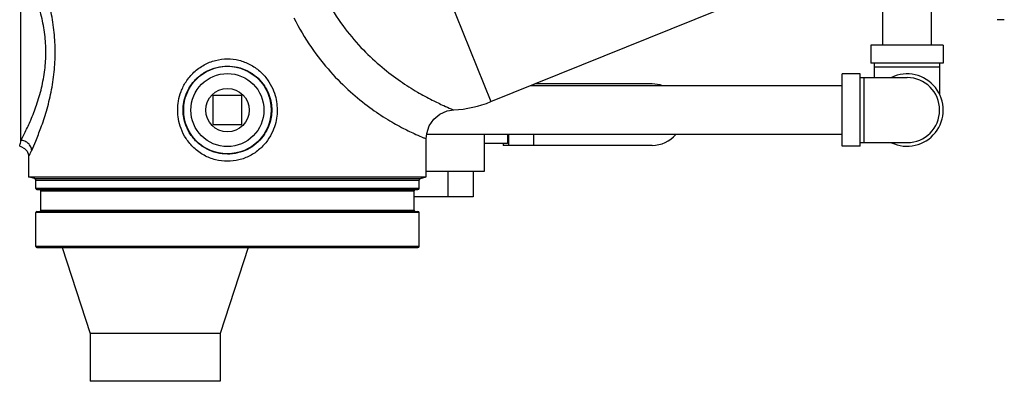
# Model space of a CAD drawing. Units: inches. Extents: x -9.3 to 23.3, y -4.3 to 23.8.
# Drawn here: x -6.7 to -2.4, y 4.8 to 6.3 of the extents above; entities that cross this region are included whole.
import ezdxf

# ---------------------------------------------------------------- set-up
doc = ezdxf.new("R2010")
doc.units = ezdxf.units.IN
doc.header["$LTSCALE"] = 1.21
doc.header["$MEASUREMENT"] = 0
doc.layers.get('0').update_dxf_attribs({"linetype": 'CONTINUOUS'})
doc.layers.add('02___PRT_ALL_AXES', color=7, linetype='CONTINUOUS')
doc.layers.add('MACHINE', color=7, linetype='CONTINUOUS')

msp = doc.modelspace()

# ---------------------------------------------------------------- linework, layer by layer
at = {"color": 7, "linetype": 'Continuous'}
for p, q in [((-6.6904, 5.799), (-6.6904, 6.56)), ((-4.8709, 6.4903), (-4.6591, 5.966)), ((-2.9657, 6.2107), (-2.9657, 6.4607)), ((-2.7557, 6.2107), (-2.7557, 6.4607)), ((-4.6591, 5.966), (-3.5839, 6.4005)), ((-2.4407, 6.3201), (-2.4719, 6.3201)), ((-2.7044, 6.2107), (-3.0169, 6.2107)), ((-3.0169, 6.2107), (-3.0169, 6.1326)), ((-2.7044, 6.2107), (-2.7044, 6.1326)), ((-2.7044, 6.1326), (-3.0169, 6.1326)), ((-3.0013, 6.0701), (-3.0013, 6.1326)), ((-2.72, 5.997), (-2.72, 6.1326)), ((-3.0638, 6.0857), (-3.1419, 6.0857)), ((-3.1419, 5.7732), (-3.1419, 6.0857)), ((-3.0638, 5.7732), (-3.0638, 6.0857)), ((-3.0013, 6.117), (-2.72, 6.117)), ((-3.9622, 6.0428), (-4.4692, 6.0428)), ((-3.0638, 6.0701), (-2.8607, 6.0701)), ((-3.0482, 6.0701), (-3.0482, 5.7889)), ((-3.1419, 6.0345), (-4.4897, 6.0345)), ((-4.4753, 6.0403), (-4.4753, 6.0345)), ((-5.7357, 5.992), (-5.8607, 5.992)), ((-5.8607, 5.992), (-5.8607, 5.867)), ((-5.7357, 5.867), (-5.7357, 5.992)), ((-5.8607, 5.867), (-5.7357, 5.867)), ((-4.9388, 5.641), (-4.9388, 5.8055)), ((-3.1419, 5.8245), (-4.937, 5.8245)), ((-4.6888, 5.8245), (-4.6888, 5.6639)), ((-4.5873, 5.8245), (-4.5873, 5.7849)), ((-4.5835, 5.8245), (-4.5835, 5.7771)), ((-4.4753, 5.8245), (-4.4753, 5.7771)), ((-3.0638, 5.7889), (-2.8607, 5.7889)), ((-4.5873, 5.7849), (-4.6888, 5.7849)), ((-4.6067, 5.7849), (-4.6067, 5.7771)), ((-3.9622, 5.7771), (-4.6067, 5.7771)), ((-3.0638, 5.7732), (-3.1419, 5.7732)), ((-6.6575, 5.7276), (-6.6575, 5.641)), ((-4.6888, 5.6639), (-4.9388, 5.6639)), ((-4.8455, 5.6639), (-4.8455, 5.5545)), ((-4.7357, 5.6639), (-4.7357, 5.5545)), ((-4.7357, 5.5545), (-4.9913, 5.5545)), ((-6.5127, 5.3357), (-6.3919, 4.9641)), ((-5.7087, 5.3357), (-5.8294, 4.9641)), ((-5.8294, 4.9641), (-6.3919, 4.9641)), ((-6.3919, 4.9641), (-6.3919, 4.7576)), ((-5.8294, 4.9641), (-5.8294, 4.7576)), ((-5.8294, 4.7576), (-6.3919, 4.7576))]:
    msp.add_line(p, q, dxfattribs=at)
for points in [[(-4.9388, 5.8055), (-4.9367, 5.8284), (-4.9257, 5.8611), (-4.9062, 5.8896), (-4.8797, 5.9117), (-4.8481, 5.9257), (-4.8203, 5.9303)], [(-6.696, 5.7737), (-6.6907, 5.7724), (-6.675, 5.7641), (-6.6639, 5.7513), (-6.6583, 5.7362), (-6.6575, 5.7276)]]:
    msp.add_lwpolyline(points, dxfattribs=at)
for radius in [0.1891, 0.1578]:
    msp.add_circle((-5.7982, 5.9295), radius, dxfattribs=at)
for centre, radius, start, end in [((-2.8607, 5.9295), 0.1562, 244.3446, 115.6554), ((-3.9622, 5.9099), 0.1328, 70.2151, 90), ((-2.8607, 5.9295), 0.1406, 270, 90), ((-4.8464, 6.4296), 0.5, 272.9924, 292), ((-3.9622, 5.9099), 0.1328, 270, 319.7164)]:
    msp.add_arc(centre, radius, start, end, dxfattribs=at)
for points, start_tangent, end_tangent in [([(-6.5424, 6.1795), (-6.5468, 6.2652), (-6.5601, 6.3518), (-6.5806, 6.4341), (-6.6044, 6.5065), (-6.6269, 6.5639), (-6.6442, 6.6039)], (-0.000291, 1), (-0.411285, 0.911507)), ([(-6.583, 6.1795), (-6.5877, 6.2562), (-6.6017, 6.3339), (-6.6233, 6.4078), (-6.6484, 6.4726), (-6.6721, 6.5241), (-6.6904, 6.56)], (-0.000319, 1), (-0.468626, 0.883397)), ([(-5.3623, 6.3921), (-5.2896, 6.2812), (-5.2105, 6.1894), (-5.1297, 6.1146), (-5.0503, 6.0543), (-4.9769, 6.0075), (-4.9128, 5.9725), (-4.863, 5.9486), (-4.8313, 5.9349), (-4.8203, 5.9303)], (0.488812, -0.872389), (0.926305, -0.376775)), ([(-5.5112, 6.3286), (-5.4355, 6.2004), (-5.3523, 6.0944), (-5.2669, 6.0088), (-5.1827, 5.9406), (-5.1049, 5.8885), (-5.0369, 5.8502), (-4.9841, 5.8247), (-4.9505, 5.8102), (-4.9388, 5.8055)], (0.44747, -0.894299), (0.929697, -0.368325)), ([(-6.6904, 5.799), (-6.6721, 5.8347), (-6.6484, 5.8862), (-6.6232, 5.9514), (-6.6016, 6.0254), (-6.5876, 6.103), (-6.583, 6.1795)], (0.468643, 0.883388), (0.000302, 1)), ([(-6.6442, 5.7551), (-6.6269, 5.7949), (-6.6045, 5.8524), (-6.5806, 5.925), (-6.5601, 6.0076), (-6.5468, 6.0941), (-6.5424, 6.1795)], (0.411276, 0.911511), (0.000271, 1)), ([(-5.7982, 5.7082), (-5.8497, 5.7147), (-5.8992, 5.7342), (-5.9432, 5.7662), (-5.9771, 5.8069), (-5.9985, 5.8494), (-6.0097, 5.8901), (-6.0131, 5.9293), (-6.0097, 5.9686), (-5.9986, 6.0093), (-5.9771, 6.052), (-5.9432, 6.0928), (-5.8992, 6.1248), (-5.8497, 6.1443), (-5.7982, 6.1507)], (-1, 0.000303), (1, 0.000321)), ([(-5.7982, 6.1507), (-5.7486, 6.1448), (-5.701, 6.1268), (-5.6585, 6.0976), (-5.625, 6.0606), (-5.6026, 6.0212), (-5.5897, 5.9835), (-5.584, 5.9474), (-5.5839, 5.9121), (-5.5896, 5.8759), (-5.6025, 5.8381), (-5.6249, 5.7986), (-5.6585, 5.7614), (-5.701, 5.7321), (-5.7487, 5.7142), (-5.7982, 5.7082)], (1, -0.000258), (-1, -0.000276)), ([(-5.7982, 5.7394), (-5.844, 5.745), (-5.8881, 5.7617), (-5.9273, 5.7891), (-5.9576, 5.8241), (-5.9767, 5.8606), (-5.9866, 5.8956), (-5.9897, 5.9293), (-5.9867, 5.9631), (-5.9767, 5.9982), (-5.9576, 6.0348), (-5.9273, 6.0698), (-5.8881, 6.0973), (-5.844, 6.114), (-5.7982, 6.1195)], (-1, 0.000135), (1, 0.000143)), ([(-5.7982, 6.1195), (-5.7541, 6.1144), (-5.7117, 6.099), (-5.6738, 6.074), (-5.644, 6.0422), (-5.6239, 6.0084), (-5.6124, 5.9759), (-5.6073, 5.9449), (-5.6072, 5.9145), (-5.6123, 5.8834), (-5.6238, 5.8509), (-5.6439, 5.8169), (-5.6738, 5.785), (-5.7117, 5.7599), (-5.7541, 5.7445), (-5.7982, 5.7394)], (1, -0.000115), (-1, -0.000123)), ([(-6.696, 5.7737), (-6.6957, 5.7749), (-6.6948, 5.779), (-6.6931, 5.7866), (-6.6904, 5.799)], (0.225768, 0.974181), (0.207563, 0.978222)), ([(-6.6442, 5.7551), (-6.6485, 5.7713), (-6.6587, 5.7852), (-6.6734, 5.7949), (-6.6904, 5.799)], (-0.06448, 0.997919), (-0.998295, 0.058363)), ([(-6.6575, 5.7276), (-6.6569, 5.7289), (-6.6547, 5.7332), (-6.6506, 5.7415), (-6.6442, 5.7551)], (0.461859, 0.886953), (0.411151, 0.911567))]:
    msp.add_spline(points, degree=3, dxfattribs=dict(at, start_tangent=start_tangent, end_tangent=end_tangent))
at = {"layer": '02___PRT_ALL_AXES', "color": 7, "linetype": 'Continuous'}
msp.add_circle((-5.7982, 5.9295), 0.0938, dxfattribs=at)
at = {"layer": 'MACHINE', "color": 7, "linetype": 'Continuous'}
for p, q in [((-6.6575, 5.641), (-4.9388, 5.641)), ((-6.6321, 5.6342), (-6.6575, 5.641)), ((-6.6321, 5.6342), (-4.9643, 5.6342)), ((-6.6263, 5.6266), (-4.97, 5.6266)), ((-6.6263, 5.5907), (-6.6263, 5.6266)), ((-4.97, 5.5907), (-4.97, 5.6266)), ((-4.9643, 5.6342), (-4.9388, 5.641)), ((-4.97, 5.5907), (-6.6263, 5.5907)), ((-6.6213, 5.5857), (-4.975, 5.5857)), ((-6.605, 5.5807), (-4.9913, 5.5807)), ((-6.605, 5.497), (-6.605, 5.5807)), ((-4.9913, 5.497), (-4.9913, 5.5807)), ((-6.6213, 5.492), (-4.975, 5.492)), ((-6.605, 5.497), (-4.9913, 5.497)), ((-4.97, 5.487), (-6.6263, 5.487)), ((-6.6263, 5.3407), (-6.6263, 5.487)), ((-4.97, 5.3407), (-4.97, 5.487)), ((-4.97, 5.3407), (-6.6263, 5.3407)), ((-6.6213, 5.3357), (-4.975, 5.3357))]:
    msp.add_line(p, q, dxfattribs=at)
for centre, radius, start, end in [((-6.6341, 5.6266), 0.00781, 0, 75), ((-4.9622, 5.6266), 0.00781, 105, 180), ((-6.6213, 5.5907), 0.005, 180, 270), ((-6.61, 5.5807), 0.005, 0, 90), ((-4.9863, 5.5807), 0.005, 90, 180), ((-4.975, 5.5907), 0.005, 270, 360), ((-6.6213, 5.487), 0.005, 90, 180), ((-6.61, 5.497), 0.005, 270, 360), ((-4.9863, 5.497), 0.005, 180, 270), ((-4.975, 5.487), 0.005, 0, 90), ((-6.6213, 5.3407), 0.005, 180, 270), ((-4.975, 5.3407), 0.005, 270, 360)]:
    msp.add_arc(centre, radius, start, end, dxfattribs=at)

doc.saveas('drawing.dxf')
